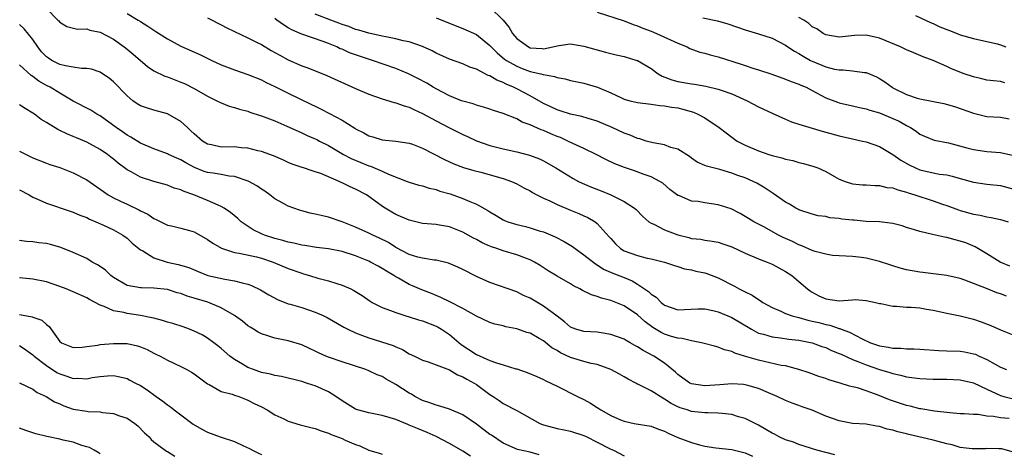
# Model space of a CAD drawing. Units: inches. Extents: x 2610000 to 2613000, y 1530000 to 1533000.
# Drawn here: x 2612595 to 2612742, y 1530893 to 1530957 of the extents above; entities that cross this region are included whole.
import ezdxf

# ---------------------------------------------------------------- set-up
doc = ezdxf.new("R2010")
doc.units = ezdxf.units.IN
doc.header["$MEASUREMENT"] = 0
doc.layers.add('LD26101530_2ft', color=82, linetype='Continuous')

msp = doc.modelspace()

# ---------------------------------------------------------------- linework, layer by layer
at = {"layer": 'LD26101530_2ft'}
for points, elevation in [([(2612599, 1530958.74), (2612600.72, 1530957), (2612600.86, 1530956.86), (2612601, 1530956.66), (2612602.06, 1530956.06), (2612603.64, 1530955.64), (2612605, 1530955.67), (2612605.48, 1530955.48), (2612607, 1530955.19), (2612609, 1530954.14), (2612610.58, 1530953), (2612611, 1530952.68), (2612611.92, 1530951.92), (2612614.07, 1530950.07), (2612615, 1530949.46), (2612616.65, 1530948.65), (2612617, 1530948.55), (2612619, 1530947.78), (2612619.55, 1530947.55), (2612621, 1530946.8), (2612623, 1530945.65), (2612624.38, 1530945), (2612625, 1530944.66), (2612626.19, 1530944.19), (2612627, 1530943.97), (2612627.72, 1530943.72), (2612629, 1530943.42), (2612629.3, 1530943.3), (2612630.8, 1530942.8), (2612631, 1530942.75), (2612633, 1530941.98), (2612634.78, 1530941.22), (2612636.45, 1530940.45), (2612637, 1530940.23), (2612637.83, 1530939.83), (2612639, 1530939.34), (2612639.23, 1530939.23), (2612639.64, 1530939), (2612641, 1530938.31), (2612643.23, 1530937), (2612644.38, 1530936.38), (2612645.79, 1530935.79), (2612647, 1530935.31), (2612647.24, 1530935.24), (2612649, 1530934.53), (2612649.92, 1530934.08), (2612652.72, 1530933), (2612653, 1530932.87), (2612654.44, 1530932.44), (2612655, 1530932.32), (2612655.97, 1530931.97), (2612657, 1530931.79), (2612657.56, 1530931.56), (2612659.12, 1530931.12), (2612661, 1530930.45), (2612662.01, 1530929.99), (2612663, 1530929.6), (2612664.68, 1530928.68), (2612665, 1530928.45), (2612665.93, 1530927.93), (2612667, 1530927.28), (2612667.19, 1530927.19), (2612667.68, 1530927), (2612669, 1530926.6), (2612670.29, 1530926.29), (2612671, 1530926.1), (2612672.34, 1530925.66), (2612673, 1530925.47), (2612674.74, 1530924.74), (2612676.05, 1530924.05), (2612677.3, 1530923.3), (2612677.7, 1530923), (2612679, 1530922.09), (2612680.71, 1530920.71), (2612681, 1530920.56), (2612681.93, 1530919.93), (2612683.33, 1530919.33), (2612685, 1530918.69), (2612686.18, 1530918.18), (2612687, 1530917.71), (2612688.61, 1530916.61), (2612689, 1530916.24), (2612689.75, 1530915.75), (2612690.5, 1530915), (2612691, 1530914.59), (2612693, 1530913.89), (2612695.96, 1530914.04), (2612697, 1530914.04), (2612698.21, 1530913.79), (2612699, 1530913.59), (2612701, 1530912.73), (2612703.93, 1530911), (2612705, 1530910.44), (2612705.75, 1530910.25), (2612707, 1530909.85), (2612708.28, 1530909.72), (2612709.52, 1530909.52), (2612711, 1530909.37), (2612713, 1530908.97), (2612714.44, 1530908.44), (2612715, 1530908.26), (2612715.86, 1530907.86), (2612717, 1530907.41), (2612717.27, 1530907.27), (2612719, 1530906.51), (2612719.78, 1530906.22), (2612721, 1530905.71), (2612723, 1530905.03), (2612724.56, 1530904.56), (2612725, 1530904.4), (2612726.15, 1530904.15), (2612727, 1530903.91), (2612727.82, 1530903.82), (2612729, 1530903.65), (2612731, 1530903.58), (2612733, 1530903.57), (2612735, 1530903.47), (2612737, 1530903.01), (2612739, 1530902.08), (2612741, 1530901.13), (2612741.5, 1530901), (2612742.72, 1530900.72)], 7888), ([(2612611, 1530957.98), (2612612.65, 1530957), (2612613, 1530956.77), (2612614.11, 1530956.11), (2612615, 1530955.48), (2612615.31, 1530955.31), (2612617, 1530954.22), (2612619, 1530953.11), (2612621.86, 1530951.86), (2612623.62, 1530951), (2612625, 1530950.35), (2612627, 1530949.59), (2612629, 1530948.92), (2612631, 1530948.1), (2612631.73, 1530947.73), (2612633, 1530947.12), (2612635, 1530946.13), (2612638.45, 1530944.45), (2612639, 1530944.17), (2612639.8, 1530943.8), (2612641.12, 1530943.12), (2612643, 1530942.08), (2612644.89, 1530940.89), (2612645, 1530940.8), (2612646.24, 1530940.24), (2612647, 1530939.76), (2612647.61, 1530939.61), (2612649, 1530939.17), (2612651, 1530938.97), (2612653, 1530938.69), (2612653.47, 1530938.53), (2612655, 1530937.96), (2612658.26, 1530936.26), (2612659.62, 1530935.62), (2612661.08, 1530935.08), (2612662.63, 1530934.63), (2612663.64, 1530934.36), (2612667, 1530933.43), (2612668.23, 1530933), (2612669, 1530932.65), (2612670.05, 1530932.05), (2612671, 1530931.57), (2612671.35, 1530931.35), (2612671.99, 1530931), (2612673, 1530930.49), (2612673.91, 1530930.09), (2612675, 1530929.57), (2612677, 1530928.73), (2612678.24, 1530928.24), (2612679, 1530927.87), (2612679.61, 1530927.61), (2612680.66, 1530927), (2612681, 1530926.74), (2612682.77, 1530924.77), (2612683, 1530924.49), (2612683.71, 1530923.71), (2612684.45, 1530923), (2612685, 1530922.67), (2612687, 1530921.97), (2612688.41, 1530921.59), (2612689, 1530921.48), (2612690.99, 1530920.99), (2612692.47, 1530920.47), (2612693, 1530920.32), (2612693.98, 1530919.98), (2612695, 1530919.83), (2612695.66, 1530919.66), (2612697, 1530919.4), (2612697.31, 1530919.31), (2612699, 1530918.65), (2612701.4, 1530917.4), (2612702.12, 1530917), (2612702.72, 1530916.72), (2612703, 1530916.56), (2612704.05, 1530916.05), (2612705, 1530915.4), (2612705.26, 1530915.26), (2612705.63, 1530915), (2612707, 1530914.24), (2612708.31, 1530913.69), (2612709, 1530913.36), (2612709.99, 1530913), (2612710.78, 1530912.78), (2612711, 1530912.74), (2612712.35, 1530912.35), (2612713, 1530912.22), (2612713.98, 1530911.98), (2612715, 1530911.7), (2612715.6, 1530911.6), (2612717, 1530911.11), (2612717.1, 1530911.1), (2612717.3, 1530911), (2612718.55, 1530910.55), (2612720.44, 1530909.56), (2612721.68, 1530909), (2612723, 1530908.54), (2612724.33, 1530908.33), (2612725, 1530908.16), (2612726.17, 1530908.17), (2612727, 1530908.06), (2612728.09, 1530908.09), (2612729, 1530908.05), (2612731.83, 1530907.83), (2612733, 1530907.78), (2612735, 1530907.72), (2612735.63, 1530907.63), (2612737, 1530907.36), (2612737.27, 1530907.27), (2612737.83, 1530907), (2612739, 1530906.49), (2612740.22, 1530905.78), (2612741, 1530905.36), (2612741.91, 1530905)], 7890), ([(2612665, 1530958.92), (2612666.98, 1530956.98), (2612667.88, 1530955.88), (2612668.37, 1530955), (2612669, 1530954.26), (2612670.75, 1530953), (2612671, 1530952.88), (2612672.77, 1530952.77), (2612673, 1530952.73), (2612674.39, 1530953), (2612675, 1530953.18), (2612676.6, 1530953.4), (2612677, 1530953.46), (2612679, 1530953.12), (2612682.22, 1530952.22), (2612683.82, 1530951.82), (2612685, 1530951.57), (2612686.89, 1530951), (2612687, 1530950.96), (2612689, 1530949.78), (2612690.07, 1530949), (2612690.64, 1530948.64), (2612692.11, 1530948.11), (2612693, 1530947.88), (2612695, 1530947.51), (2612695.46, 1530947.46), (2612697.16, 1530947.16), (2612699, 1530946.74), (2612699.42, 1530946.58), (2612701, 1530946.04), (2612703.3, 1530945), (2612705, 1530944.1), (2612707, 1530943.13), (2612709, 1530942.24), (2612709.88, 1530941.88), (2612711, 1530941.51), (2612714.46, 1530940.46), (2612715, 1530940.32), (2612717, 1530939.77), (2612719, 1530939.31), (2612720.47, 1530939), (2612721, 1530938.87), (2612723, 1530938.18), (2612725, 1530937), (2612726.16, 1530936.16), (2612727.44, 1530935.44), (2612728.34, 1530935), (2612729, 1530934.72), (2612731, 1530934.26), (2612731.93, 1530934.07), (2612733, 1530933.95), (2612733.8, 1530933.79), (2612735, 1530933.43), (2612737, 1530932.87), (2612739, 1530932.57), (2612741, 1530932.36), (2612743, 1530931.84)], 7900), ([(2612681, 1530958.17), (2612685, 1530956.87), (2612686.34, 1530956.34), (2612687, 1530956.13), (2612687.78, 1530955.78), (2612689, 1530955.34), (2612689.82, 1530955), (2612693, 1530953.54), (2612694.38, 1530953), (2612694.79, 1530952.79), (2612696.25, 1530952.24), (2612697, 1530952.08), (2612697.82, 1530951.82), (2612699, 1530951.54), (2612702.43, 1530950.43), (2612703, 1530950.22), (2612704.14, 1530949.86), (2612705, 1530949.61), (2612706.97, 1530948.97), (2612709, 1530948.21), (2612709.84, 1530947.84), (2612711, 1530947.46), (2612711.3, 1530947.3), (2612712.06, 1530947), (2612713, 1530946.54), (2612715, 1530945.43), (2612716.76, 1530944.76), (2612717, 1530944.68), (2612719, 1530944.26), (2612720.01, 1530944.01), (2612721, 1530943.8), (2612721.58, 1530943.58), (2612723, 1530943.17), (2612725, 1530942.37), (2612725.94, 1530941.94), (2612727, 1530941.33), (2612727.62, 1530941), (2612728.46, 1530940.46), (2612729, 1530940.03), (2612729.7, 1530939.7), (2612731.13, 1530939.13), (2612733.28, 1530938.72), (2612735.99, 1530938.01), (2612737, 1530937.72), (2612739, 1530937.43), (2612741, 1530937.3), (2612743, 1530936.84)], 7902), ([(2612623, 1530957.34), (2612623.69, 1530957), (2612624.53, 1530956.53), (2612625, 1530956.3), (2612625.85, 1530955.85), (2612629, 1530954.36), (2612630.28, 1530953.72), (2612631, 1530953.34), (2612632.47, 1530952.47), (2612633, 1530952.19), (2612633.75, 1530951.75), (2612635, 1530951.09), (2612637, 1530950.21), (2612637.9, 1530949.9), (2612640.76, 1530948.76), (2612645, 1530946.82), (2612647, 1530945.96), (2612649, 1530945.26), (2612650.75, 1530944.75), (2612651, 1530944.7), (2612652.25, 1530944.25), (2612653, 1530944.03), (2612653.69, 1530943.69), (2612655, 1530943.1), (2612657, 1530941.99), (2612659, 1530940.96), (2612661, 1530939.98), (2612661.68, 1530939.68), (2612663, 1530939.05), (2612665, 1530938.35), (2612667, 1530937.83), (2612669, 1530937.38), (2612670.91, 1530936.91), (2612672.37, 1530936.37), (2612673, 1530936.04), (2612674.81, 1530935), (2612677.41, 1530933.41), (2612678.22, 1530933), (2612678.75, 1530932.75), (2612680.14, 1530932.14), (2612681.57, 1530931.57), (2612683, 1530930.98), (2612685, 1530930), (2612686.55, 1530929), (2612686.79, 1530928.79), (2612687.77, 1530927.77), (2612688.65, 1530927), (2612689, 1530926.76), (2612689.39, 1530926.61), (2612691, 1530925.78), (2612693, 1530925.05), (2612694.64, 1530924.64), (2612695, 1530924.52), (2612696.39, 1530924.39), (2612697, 1530924.25), (2612698.11, 1530924.11), (2612699, 1530923.95), (2612699.7, 1530923.7), (2612701, 1530923.26), (2612703, 1530922.33), (2612705, 1530921.48), (2612706.26, 1530921), (2612707, 1530920.67), (2612709, 1530919.6), (2612709.93, 1530919), (2612711, 1530918.11), (2612712.27, 1530917), (2612712.69, 1530916.69), (2612713, 1530916.5), (2612713.98, 1530915.98), (2612715, 1530915.51), (2612717, 1530915.25), (2612719, 1530915.39), (2612719.4, 1530915.4), (2612721, 1530915.3), (2612722.42, 1530915), (2612723, 1530914.84), (2612723.19, 1530914.81), (2612725, 1530914.42), (2612725.55, 1530914.45), (2612727, 1530914.3), (2612727.7, 1530914.3), (2612729, 1530914.17), (2612729.99, 1530914.01), (2612731, 1530913.83), (2612733, 1530913.39), (2612735, 1530912.98), (2612736.58, 1530912.58), (2612737, 1530912.5), (2612738.13, 1530912.12), (2612739.58, 1530911.58), (2612741, 1530910.92), (2612743, 1530910.11)], 7892), ([(2612741.9, 1530915.9), (2612741, 1530916.25), (2612740.44, 1530916.44), (2612738.92, 1530917.08), (2612735.7, 1530918.3), (2612735, 1530918.53), (2612733, 1530918.99), (2612729.43, 1530919.43), (2612729, 1530919.47), (2612727, 1530919.86), (2612726.09, 1530920.09), (2612725, 1530920.44), (2612724.56, 1530920.56), (2612723, 1530921.1), (2612721, 1530921.59), (2612720.31, 1530921.69), (2612719, 1530921.81), (2612716.02, 1530921.98), (2612715, 1530922.18), (2612713.44, 1530922.56), (2612713, 1530922.73), (2612711.43, 1530923.43), (2612711, 1530923.55), (2612710.03, 1530924.03), (2612708.66, 1530924.66), (2612707.99, 1530925), (2612705.76, 1530926.24), (2612704.28, 1530927), (2612703.48, 1530927.48), (2612703, 1530927.79), (2612702.24, 1530928.24), (2612700.9, 1530928.9), (2612699, 1530929.5), (2612697, 1530929.8), (2612696.01, 1530929.99), (2612695, 1530930.07), (2612693.11, 1530930.89), (2612693, 1530930.92), (2612691.79, 1530931.79), (2612690.73, 1530932.73), (2612690.31, 1530933), (2612689, 1530933.69), (2612687.97, 1530934.03), (2612686.55, 1530934.55), (2612685.05, 1530935.05), (2612683.62, 1530935.62), (2612682.26, 1530936.26), (2612680.82, 1530937), (2612679, 1530937.89), (2612677.37, 1530938.62), (2612676.61, 1530939), (2612675.5, 1530939.5), (2612675, 1530939.67), (2612674.06, 1530940.06), (2612673, 1530940.55), (2612672.66, 1530940.66), (2612671, 1530941.42), (2612669.83, 1530941.83), (2612669, 1530942.3), (2612667, 1530943.1), (2612665.53, 1530943.53), (2612665, 1530943.75), (2612664.05, 1530944.05), (2612663, 1530944.34), (2612662.52, 1530944.52), (2612661, 1530944.91), (2612660.78, 1530945), (2612659, 1530945.72), (2612657, 1530946.76), (2612656.58, 1530947), (2612655.6, 1530947.6), (2612654.3, 1530948.3), (2612652.88, 1530949), (2612651, 1530949.77), (2612647.53, 1530951), (2612645.61, 1530951.61), (2612644.13, 1530952.13), (2612643, 1530952.65), (2612642.74, 1530952.74), (2612642.23, 1530953), (2612641, 1530953.51), (2612640.2, 1530953.8), (2612637, 1530954.88), (2612636.75, 1530955), (2612635.52, 1530955.52), (2612635, 1530955.86), (2612634.28, 1530956.28), (2612633.32, 1530957), (2612633, 1530957.22)], 7894), ([(2612742.39, 1530920.39), (2612740.97, 1530921), (2612739, 1530922.23), (2612737.25, 1530923.25), (2612735.83, 1530923.83), (2612735, 1530924.12), (2612734.28, 1530924.28), (2612733, 1530924.64), (2612732.68, 1530924.68), (2612730.9, 1530925.1), (2612729, 1530925.52), (2612728.21, 1530925.79), (2612727, 1530926.15), (2612726.38, 1530926.38), (2612725, 1530926.74), (2612723, 1530926.98), (2612721, 1530927.05), (2612719.21, 1530927.21), (2612719, 1530927.21), (2612717.4, 1530927.4), (2612717, 1530927.47), (2612715.59, 1530927.59), (2612715, 1530927.76), (2612713.87, 1530927.87), (2612713, 1530928.12), (2612711, 1530928.75), (2612710.85, 1530928.85), (2612710.54, 1530929), (2612709.6, 1530929.6), (2612709, 1530929.89), (2612707.19, 1530931.19), (2612707, 1530931.28), (2612706, 1530932), (2612704.72, 1530932.72), (2612704.18, 1530933), (2612703, 1530933.52), (2612701.89, 1530933.89), (2612701, 1530934.24), (2612699.22, 1530934.78), (2612697.24, 1530935.24), (2612697, 1530935.37), (2612695.87, 1530935.87), (2612695, 1530936.45), (2612694.71, 1530936.71), (2612693, 1530937.8), (2612691.94, 1530938.06), (2612691, 1530938.44), (2612689.29, 1530938.71), (2612688.25, 1530939), (2612687.31, 1530939.31), (2612687, 1530939.38), (2612685.87, 1530939.87), (2612685, 1530940.19), (2612683.2, 1530941), (2612681, 1530941.95), (2612679.65, 1530942.35), (2612678.67, 1530942.67), (2612677, 1530942.99), (2612675.49, 1530943.49), (2612675, 1530943.62), (2612674.08, 1530944.08), (2612673, 1530944.57), (2612671, 1530945.71), (2612669, 1530946.76), (2612668.52, 1530947), (2612667.45, 1530947.45), (2612667, 1530947.7), (2612666.05, 1530948.05), (2612665, 1530948.7), (2612664.77, 1530948.77), (2612663, 1530949.67), (2612662.01, 1530950.01), (2612661, 1530950.46), (2612659, 1530951.2), (2612657, 1530952.09), (2612656.4, 1530952.4), (2612655, 1530953.05), (2612653, 1530953.75), (2612652.08, 1530953.92), (2612651, 1530954.2), (2612649.52, 1530954.48), (2612649, 1530954.6), (2612647, 1530955.03), (2612645.5, 1530955.5), (2612645, 1530955.61), (2612644.02, 1530956.02), (2612643, 1530956.36), (2612642.55, 1530956.55), (2612641.33, 1530957), (2612639, 1530957.89)], 7896), ([(2612657, 1530957.35), (2612660.07, 1530956.07), (2612661, 1530955.73), (2612663, 1530954.83), (2612665, 1530953.23), (2612665.2, 1530953), (2612666.1, 1530952.1), (2612667.2, 1530951.2), (2612667.49, 1530951), (2612669, 1530950.12), (2612669.81, 1530949.81), (2612671, 1530949.36), (2612672.59, 1530949), (2612672.92, 1530948.92), (2612673, 1530948.88), (2612674.62, 1530948.61), (2612675, 1530948.45), (2612676.23, 1530948.23), (2612677, 1530948.01), (2612679, 1530947.59), (2612679.47, 1530947.47), (2612681.02, 1530947.02), (2612683, 1530946.17), (2612684.59, 1530945.41), (2612685, 1530945.23), (2612685.83, 1530945), (2612686.78, 1530944.78), (2612687, 1530944.71), (2612689, 1530944.47), (2612690.28, 1530944.28), (2612691, 1530944.25), (2612692.04, 1530944.04), (2612693, 1530943.93), (2612693.74, 1530943.74), (2612695.3, 1530943.3), (2612695.98, 1530943), (2612697, 1530942.44), (2612699.13, 1530941), (2612700.2, 1530940.2), (2612701, 1530939.56), (2612701.83, 1530939), (2612703, 1530938.37), (2612705, 1530937.52), (2612706.52, 1530937), (2612707, 1530936.85), (2612708.48, 1530936.48), (2612709, 1530936.31), (2612710.08, 1530936.08), (2612711, 1530935.83), (2612711.68, 1530935.68), (2612713.23, 1530935.23), (2612713.83, 1530935), (2612715, 1530934.46), (2612716.29, 1530933.71), (2612717, 1530933.33), (2612717.89, 1530933), (2612719, 1530932.64), (2612720.49, 1530932.49), (2612721, 1530932.5), (2612722.36, 1530932.36), (2612723, 1530932.4), (2612724.1, 1530932.1), (2612725, 1530932.02), (2612725.72, 1530931.72), (2612727, 1530931.41), (2612727.29, 1530931.29), (2612728.27, 1530931), (2612731, 1530930.12), (2612732.4, 1530929.6), (2612733, 1530929.39), (2612734.74, 1530928.74), (2612735, 1530928.66), (2612737, 1530928.12), (2612737.96, 1530927.96), (2612739, 1530927.71), (2612739.62, 1530927.62), (2612741, 1530927.31), (2612742.13, 1530927)], 7898), ([(2612696.69, 1530957.31), (2612698.87, 1530956.87), (2612700.44, 1530956.44), (2612703, 1530955.55), (2612705, 1530954.93), (2612707, 1530954.28), (2612709, 1530953.27), (2612709.37, 1530953), (2612710.35, 1530952.35), (2612711, 1530952.03), (2612711.62, 1530951.62), (2612712.74, 1530951), (2612713, 1530950.87), (2612715, 1530950.04), (2612716.29, 1530949.71), (2612717, 1530949.58), (2612717.6, 1530949.6), (2612719, 1530949.45), (2612720.79, 1530949.21), (2612721, 1530949.21), (2612722.55, 1530948.56), (2612723, 1530948.31), (2612723.79, 1530947.79), (2612724.88, 1530947), (2612725, 1530946.93), (2612727, 1530945.94), (2612728.6, 1530945.4), (2612729, 1530945.28), (2612732.59, 1530944.59), (2612734.14, 1530944.14), (2612737, 1530943.14), (2612739, 1530942.67), (2612741, 1530942.53), (2612742.3, 1530942.3)], 7904), ([(2612741.67, 1530947.67), (2612741, 1530947.84), (2612739.95, 1530947.95), (2612739, 1530948.07), (2612738.25, 1530948.25), (2612737, 1530948.53), (2612735.62, 1530949), (2612733.74, 1530949.74), (2612733, 1530950.11), (2612731.01, 1530950.99), (2612729.52, 1530951.52), (2612728.12, 1530952.12), (2612727, 1530952.58), (2612726.73, 1530952.73), (2612726.14, 1530953), (2612723, 1530954.32), (2612721, 1530954.76), (2612719.3, 1530954.7), (2612717.48, 1530954.52), (2612717, 1530954.44), (2612715, 1530954.78), (2612714.63, 1530955), (2612713.69, 1530955.69), (2612713, 1530956.01), (2612712.49, 1530956.49), (2612711.72, 1530957), (2612711, 1530957.4)], 7906), ([(2612728.35, 1530957.65), (2612730.61, 1530956.61), (2612731, 1530956.48), (2612732, 1530956), (2612733.42, 1530955.42), (2612734.57, 1530955), (2612735, 1530954.82), (2612737, 1530954.26), (2612739, 1530953.81), (2612740.56, 1530953.44), (2612741, 1530953.32), (2612741.8, 1530953)], 7908), ([(2612742.3, 1530897.7), (2612741, 1530897.8), (2612739.96, 1530898.04), (2612739, 1530898.08), (2612737.69, 1530898.31), (2612737, 1530898.3), (2612735.6, 1530898.4), (2612735, 1530898.41), (2612733.46, 1530898.54), (2612731.17, 1530898.83), (2612729.17, 1530899.17), (2612729, 1530899.18), (2612727.55, 1530899.55), (2612727, 1530899.66), (2612724.51, 1530900.51), (2612722.79, 1530901.21), (2612721, 1530901.84), (2612719.74, 1530902.26), (2612719, 1530902.45), (2612718.55, 1530902.55), (2612717.13, 1530903), (2612715.47, 1530903.47), (2612715, 1530903.65), (2612713.98, 1530903.98), (2612712.51, 1530904.51), (2612711, 1530905.01), (2612709, 1530905.54), (2612708.37, 1530905.63), (2612705, 1530906.39), (2612702.9, 1530907), (2612701.46, 1530907.46), (2612701, 1530907.7), (2612699.95, 1530907.95), (2612699, 1530908.35), (2612698.46, 1530908.46), (2612696.9, 1530908.9), (2612696.49, 1530909), (2612695, 1530909.28), (2612693.64, 1530909.64), (2612693, 1530909.67), (2612692.06, 1530909.94), (2612691, 1530910.29), (2612690.51, 1530910.51), (2612689.27, 1530911.27), (2612688.12, 1530912.12), (2612687, 1530913.16), (2612685, 1530914.48), (2612683, 1530915.27), (2612681.63, 1530915.63), (2612681, 1530915.88), (2612680.13, 1530916.13), (2612678.78, 1530916.78), (2612678.39, 1530917), (2612677.45, 1530917.45), (2612677, 1530917.74), (2612675, 1530918.89), (2612673.7, 1530919.7), (2612672.49, 1530920.49), (2612671.66, 1530921), (2612671, 1530921.34), (2612670.48, 1530921.52), (2612669, 1530922.09), (2612667, 1530922.66), (2612666.05, 1530923), (2612665.25, 1530923.25), (2612665, 1530923.35), (2612663.85, 1530923.85), (2612663, 1530924.33), (2612662.55, 1530924.55), (2612661, 1530925.45), (2612659, 1530926.24), (2612657.5, 1530926.5), (2612657, 1530926.57), (2612655, 1530926.74), (2612653, 1530927.21), (2612651, 1530928.08), (2612650.4, 1530928.4), (2612649.15, 1530929.15), (2612647.93, 1530930.07), (2612647, 1530930.75), (2612646.63, 1530931), (2612645, 1530931.85), (2612644.19, 1530932.19), (2612643, 1530932.8), (2612642.85, 1530932.85), (2612642.56, 1530933), (2612639.85, 1530934.15), (2612639, 1530934.44), (2612638.56, 1530934.56), (2612637.26, 1530935), (2612637.06, 1530935.06), (2612635.58, 1530935.58), (2612635, 1530935.81), (2612634.19, 1530936.19), (2612632.78, 1530936.78), (2612631, 1530937.42), (2612630.45, 1530937.55), (2612629, 1530937.94), (2612627.99, 1530938.01), (2612627, 1530938.12), (2612625, 1530938.09), (2612623.57, 1530938.43), (2612623, 1530938.54), (2612622.25, 1530939), (2612621, 1530940.06), (2612620.52, 1530940.52), (2612619.98, 1530941), (2612619, 1530941.91), (2612617, 1530943.04), (2612615, 1530943.58), (2612613.92, 1530943.92), (2612613, 1530944.25), (2612612.53, 1530944.53), (2612611.87, 1530945), (2612611, 1530945.72), (2612609, 1530947.82), (2612608.35, 1530948.35), (2612607.37, 1530949), (2612607, 1530949.23), (2612605.69, 1530949.69), (2612605, 1530949.81), (2612604.21, 1530949.79), (2612603, 1530950), (2612601.83, 1530950.17), (2612601, 1530950.37), (2612599.8, 1530951), (2612599.31, 1530951.31), (2612599, 1530951.54), (2612598.29, 1530952.29), (2612597.74, 1530953), (2612597, 1530954.08), (2612595.71, 1530955.71), (2612595, 1530956.36)], 7886), ([(2612742.75, 1530892.75), (2612741.2, 1530893.2), (2612741, 1530893.23), (2612740.78, 1530893.22), (2612739, 1530893.25), (2612738.77, 1530893.23), (2612737, 1530893.19), (2612736.81, 1530893.19), (2612735, 1530893.43), (2612733.8, 1530893.8), (2612733, 1530893.95), (2612731.72, 1530894.28), (2612731, 1530894.5), (2612727.35, 1530895.35), (2612727, 1530895.45), (2612725.73, 1530895.73), (2612725, 1530896), (2612724.15, 1530896.15), (2612723, 1530896.54), (2612722.57, 1530896.57), (2612721, 1530896.86), (2612719, 1530896.99), (2612717, 1530897.35), (2612715, 1530898.09), (2612713, 1530898.95), (2612711.47, 1530899.47), (2612711, 1530899.65), (2612710, 1530900), (2612709, 1530900.42), (2612707.79, 1530901), (2612706.46, 1530901.54), (2612705, 1530902.17), (2612703.39, 1530902.61), (2612703, 1530902.73), (2612702.76, 1530902.77), (2612701, 1530902.89), (2612699.25, 1530902.75), (2612697, 1530902.59), (2612695, 1530902.87), (2612694.75, 1530903), (2612693.74, 1530903.74), (2612693, 1530904.26), (2612692.63, 1530904.63), (2612691, 1530905.93), (2612689.42, 1530907), (2612687.83, 1530907.83), (2612687, 1530908.4), (2612686.6, 1530908.6), (2612685.91, 1530909), (2612685.31, 1530909.31), (2612685, 1530909.51), (2612683, 1530910.24), (2612681.55, 1530910.45), (2612681, 1530910.55), (2612679, 1530910.67), (2612677.82, 1530911), (2612677, 1530911.31), (2612676.11, 1530912.11), (2612675, 1530912.92), (2612673, 1530914.45), (2612671, 1530915.6), (2612670.03, 1530916.03), (2612669, 1530916.55), (2612665, 1530917.93), (2612663, 1530918.87), (2612661, 1530919.89), (2612660.24, 1530920.24), (2612658.84, 1530920.84), (2612657, 1530921.28), (2612656.7, 1530921.3), (2612655, 1530921.56), (2612654.26, 1530921.74), (2612653, 1530922.12), (2612651, 1530923.17), (2612649.9, 1530923.9), (2612648.57, 1530924.57), (2612647.6, 1530925), (2612647, 1530925.29), (2612645, 1530926.19), (2612643, 1530926.97), (2612641, 1530927.65), (2612639.9, 1530927.9), (2612639, 1530928.13), (2612638.27, 1530928.27), (2612637, 1530928.63), (2612636.69, 1530928.69), (2612635, 1530929.29), (2612634.28, 1530929.72), (2612633, 1530930.42), (2612632.28, 1530931), (2612631.52, 1530931.52), (2612631, 1530931.84), (2612630.32, 1530932.32), (2612629.03, 1530933.03), (2612627, 1530933.72), (2612626.21, 1530933.79), (2612625, 1530934.03), (2612623.8, 1530934.2), (2612623, 1530934.34), (2612622.49, 1530934.49), (2612621.06, 1530935.06), (2612619.75, 1530935.75), (2612619, 1530936.2), (2612618.43, 1530936.43), (2612617.17, 1530937), (2612617, 1530937.09), (2612615, 1530937.82), (2612613, 1530938.69), (2612611.58, 1530939.58), (2612611, 1530939.87), (2612610.35, 1530940.35), (2612609.39, 1530941), (2612607, 1530942.74), (2612606.52, 1530943), (2612605.59, 1530943.59), (2612603, 1530944.94), (2612601, 1530946.12), (2612599.57, 1530947), (2612599, 1530947.28), (2612597.89, 1530947.89), (2612597, 1530948.59), (2612596.74, 1530948.74), (2612595, 1530950.34)], 7884), ([(2612716.33, 1530892.33), (2612715, 1530892.64), (2612713.69, 1530893), (2612711, 1530893.87), (2612710.18, 1530894.18), (2612709, 1530894.56), (2612708.05, 1530895), (2612707.38, 1530895.38), (2612707, 1530895.56), (2612706.1, 1530896.1), (2612705, 1530896.71), (2612703, 1530897.72), (2612702.01, 1530897.99), (2612701, 1530898.3), (2612699.56, 1530898.44), (2612699, 1530898.52), (2612697.46, 1530898.54), (2612697, 1530898.56), (2612695, 1530898.78), (2612694.39, 1530899), (2612693.33, 1530899.33), (2612693, 1530899.47), (2612691.97, 1530899.97), (2612691, 1530900.61), (2612690.73, 1530900.73), (2612689, 1530901.82), (2612687.25, 1530902.75), (2612686.9, 1530902.9), (2612686.74, 1530903), (2612685.58, 1530903.58), (2612685, 1530903.94), (2612684.3, 1530904.3), (2612683, 1530905.03), (2612681, 1530905.75), (2612680.08, 1530905.92), (2612679, 1530906.21), (2612677, 1530906.79), (2612675.51, 1530907.51), (2612675, 1530907.82), (2612674.24, 1530908.24), (2612673, 1530909.26), (2612672.36, 1530909.64), (2612671, 1530910.41), (2612670.53, 1530910.53), (2612669, 1530911.07), (2612667.37, 1530911.37), (2612667, 1530911.49), (2612665.76, 1530911.76), (2612665, 1530912), (2612663, 1530912.94), (2612661, 1530914.07), (2612659.07, 1530915.07), (2612657.72, 1530915.72), (2612657, 1530916.01), (2612656.3, 1530916.3), (2612654.86, 1530916.86), (2612653.48, 1530917.48), (2612653, 1530917.67), (2612651.41, 1530918.59), (2612651, 1530918.81), (2612650.72, 1530919), (2612649.63, 1530919.63), (2612649, 1530920.05), (2612648.36, 1530920.36), (2612647.24, 1530921), (2612647, 1530921.12), (2612645, 1530921.92), (2612643, 1530922.55), (2612641, 1530922.95), (2612639.18, 1530923.18), (2612637.45, 1530923.45), (2612637, 1530923.5), (2612635.82, 1530923.82), (2612635, 1530923.94), (2612634.21, 1530924.21), (2612633, 1530924.49), (2612631.47, 1530925), (2612631, 1530925.21), (2612629.79, 1530925.79), (2612627.99, 1530927), (2612627.47, 1530927.47), (2612626.39, 1530928.39), (2612625.46, 1530929), (2612625, 1530929.27), (2612624.55, 1530929.45), (2612623, 1530930.16), (2612620.93, 1530931), (2612619.48, 1530931.48), (2612619, 1530931.73), (2612618, 1530932), (2612617, 1530932.42), (2612615, 1530932.96), (2612613, 1530933.6), (2612611.6, 1530934.4), (2612611, 1530934.72), (2612609.7, 1530935.7), (2612609, 1530936.29), (2612608.59, 1530936.59), (2612608.08, 1530937), (2612607, 1530937.76), (2612605, 1530938.84), (2612603.47, 1530939.47), (2612603, 1530939.68), (2612602.05, 1530940.05), (2612601, 1530940.58), (2612600.71, 1530940.71), (2612599, 1530941.77), (2612598.22, 1530942.22), (2612597.21, 1530943), (2612597, 1530943.15), (2612595.82, 1530943.82), (2612595, 1530944.38)], 7882), ([(2612595, 1530937.5), (2612597, 1530936.51), (2612599, 1530935.72), (2612599.53, 1530935.53), (2612601, 1530935.05), (2612603, 1530934.29), (2612605, 1530933.25), (2612607, 1530931.86), (2612607.49, 1530931.49), (2612608.21, 1530931), (2612609, 1530930.56), (2612610.04, 1530930.04), (2612611, 1530929.6), (2612612.77, 1530928.77), (2612613, 1530928.63), (2612614.1, 1530928.1), (2612615, 1530927.46), (2612615.34, 1530927.34), (2612616.04, 1530927), (2612617, 1530926.48), (2612617.64, 1530926.36), (2612619, 1530926.03), (2612620.3, 1530925.7), (2612621, 1530925.49), (2612623, 1530924.36), (2612623.79, 1530923.79), (2612625.05, 1530923.05), (2612627, 1530922.43), (2612627.67, 1530922.33), (2612630.25, 1530921.75), (2612631, 1530921.55), (2612632.76, 1530921), (2612635, 1530920.05), (2612637, 1530919.32), (2612637.26, 1530919.26), (2612638.14, 1530919), (2612639.39, 1530918.61), (2612641, 1530918.18), (2612642.22, 1530917.78), (2612643, 1530917.55), (2612644.3, 1530917), (2612644.78, 1530916.78), (2612646.02, 1530916.02), (2612647.19, 1530915.19), (2612647.49, 1530915), (2612649, 1530914.23), (2612650.2, 1530913.8), (2612651, 1530913.47), (2612652.49, 1530913), (2612653, 1530912.86), (2612654.4, 1530912.4), (2612655, 1530912.23), (2612657, 1530911.45), (2612657.3, 1530911.3), (2612657.8, 1530911), (2612659, 1530910.21), (2612660.74, 1530908.74), (2612663, 1530907.22), (2612665, 1530906.36), (2612666.01, 1530905.99), (2612667, 1530905.72), (2612668.87, 1530905.13), (2612669, 1530905.1), (2612670.58, 1530904.58), (2612671.98, 1530903.98), (2612673, 1530903.52), (2612673.34, 1530903.34), (2612674.08, 1530903), (2612675, 1530902.52), (2612678.03, 1530901), (2612679, 1530900.54), (2612680, 1530900), (2612681, 1530899.34), (2612681.22, 1530899.22), (2612681.52, 1530899), (2612683, 1530898.18), (2612684.47, 1530897.53), (2612685, 1530897.31), (2612686.47, 1530897), (2612689, 1530896.56), (2612690.13, 1530896.13), (2612691, 1530895.85), (2612691.56, 1530895.56), (2612693, 1530894.91), (2612695, 1530894.13), (2612696.22, 1530893.78), (2612697, 1530893.61), (2612698.65, 1530893.35), (2612701, 1530893.09), (2612703, 1530892.62), (2612704.12, 1530892.12)], 7880), ([(2612595, 1530931.74), (2612596.43, 1530931), (2612597, 1530930.67), (2612597.59, 1530930.41), (2612599, 1530929.75), (2612602.55, 1530928.55), (2612603, 1530928.42), (2612603.97, 1530927.97), (2612605, 1530927.61), (2612605.39, 1530927.39), (2612606.38, 1530927), (2612607.52, 1530926.48), (2612609, 1530925.77), (2612610.38, 1530925), (2612611, 1530924.53), (2612611.78, 1530923.78), (2612613, 1530922.83), (2612613.34, 1530922.66), (2612615, 1530921.63), (2612616.98, 1530920.98), (2612618.63, 1530920.63), (2612620.18, 1530920.18), (2612621.58, 1530919.58), (2612623.01, 1530919.01), (2612625.56, 1530918.44), (2612627, 1530918.22), (2612628.12, 1530917.88), (2612629, 1530917.69), (2612629.51, 1530917.51), (2612630.86, 1530916.86), (2612632.11, 1530916.11), (2612633.41, 1530915.41), (2612635, 1530914.8), (2612635.26, 1530914.74), (2612637, 1530914.23), (2612639, 1530913.56), (2612640.3, 1530913), (2612640.77, 1530912.77), (2612643.29, 1530911.29), (2612643.86, 1530911), (2612645, 1530910.47), (2612646.06, 1530910.06), (2612647, 1530909.74), (2612650.6, 1530908.6), (2612651, 1530908.38), (2612652, 1530908), (2612653, 1530907.35), (2612653.77, 1530907), (2612655, 1530906.41), (2612655.83, 1530906.17), (2612659, 1530904.94), (2612660.2, 1530904.2), (2612661, 1530903.92), (2612661.57, 1530903.57), (2612662.67, 1530903), (2612663, 1530902.78), (2612665, 1530901.3), (2612665.49, 1530901), (2612666.39, 1530900.39), (2612667, 1530899.97), (2612669, 1530898.9), (2612672.43, 1530897), (2612672.83, 1530896.83), (2612673, 1530896.77), (2612675, 1530896.25), (2612676.05, 1530896.05), (2612677, 1530895.84), (2612679, 1530895.21), (2612679.44, 1530895), (2612681, 1530894.22), (2612683, 1530893.18), (2612683.4, 1530893), (2612685, 1530892.16)], 7878), ([(2612672.33, 1530892.33), (2612671, 1530892.69), (2612669.13, 1530893.13), (2612667, 1530894.03), (2612665.23, 1530895.23), (2612665, 1530895.36), (2612663, 1530896.87), (2612661, 1530898.27), (2612659, 1530899.1), (2612657.56, 1530899.56), (2612657, 1530899.68), (2612656.06, 1530900.06), (2612655, 1530900.39), (2612653.86, 1530901), (2612653.32, 1530901.32), (2612653, 1530901.48), (2612651, 1530902.77), (2612649.58, 1530903.58), (2612649, 1530903.95), (2612648.24, 1530904.24), (2612647, 1530904.83), (2612646.56, 1530905), (2612643, 1530906.14), (2612641, 1530906.83), (2612640.58, 1530907), (2612639.5, 1530907.5), (2612639, 1530907.76), (2612638.15, 1530908.15), (2612637, 1530908.69), (2612635, 1530909.28), (2612633, 1530909.68), (2612631.96, 1530910.04), (2612631, 1530910.32), (2612630.54, 1530910.54), (2612629.84, 1530911), (2612629.32, 1530911.32), (2612629, 1530911.53), (2612628.18, 1530912.18), (2612627, 1530913.05), (2612625, 1530914.19), (2612623.01, 1530915.01), (2612621, 1530915.63), (2612619.94, 1530915.94), (2612619, 1530916.3), (2612618.44, 1530916.44), (2612617, 1530916.89), (2612615, 1530917.12), (2612613.14, 1530917.14), (2612613, 1530917.15), (2612611, 1530917.53), (2612609, 1530918.69), (2612608.59, 1530919), (2612607.78, 1530919.78), (2612607, 1530920.33), (2612606.58, 1530920.58), (2612605.83, 1530921), (2612605, 1530921.51), (2612603, 1530922.43), (2612601.17, 1530923.17), (2612599.6, 1530923.6), (2612599, 1530923.74), (2612597.85, 1530923.85), (2612597, 1530923.98), (2612596.03, 1530924.03), (2612595, 1530924.21)], 7876), ([(2612662.14, 1530892.14), (2612661, 1530892.87), (2612659, 1530893.98), (2612657.02, 1530895.02), (2612655.65, 1530895.65), (2612654.21, 1530896.21), (2612653, 1530896.75), (2612652.81, 1530896.81), (2612651, 1530897.55), (2612650.18, 1530897.82), (2612649, 1530898.16), (2612647, 1530898.54), (2612645.31, 1530899), (2612645, 1530899.1), (2612643, 1530900.34), (2612642.06, 1530901), (2612641, 1530901.68), (2612639, 1530902.59), (2612638.68, 1530902.68), (2612637.72, 1530903), (2612637, 1530903.22), (2612633.97, 1530903.97), (2612633, 1530904.12), (2612632.33, 1530904.33), (2612631, 1530904.58), (2612629.82, 1530905), (2612629, 1530905.33), (2612628.2, 1530905.8), (2612627, 1530906.48), (2612626.29, 1530907), (2612625, 1530908.15), (2612624.54, 1530908.54), (2612623.94, 1530909), (2612623, 1530909.69), (2612622.16, 1530910.16), (2612621, 1530910.73), (2612620.29, 1530911), (2612619.34, 1530911.34), (2612617.83, 1530911.83), (2612617, 1530912.06), (2612616.3, 1530912.3), (2612615, 1530912.63), (2612614.71, 1530912.71), (2612613, 1530913.06), (2612611, 1530913.36), (2612610.5, 1530913.5), (2612609, 1530913.76), (2612607.62, 1530914.38), (2612607, 1530914.57), (2612605.4, 1530915.4), (2612605, 1530915.65), (2612603, 1530916.56), (2612601.92, 1530917), (2612601, 1530917.36), (2612599, 1530918.05), (2612597, 1530918.43), (2612595, 1530918.64)], 7874), ([(2612595, 1530913.21), (2612596.86, 1530912.86), (2612597, 1530912.79), (2612598.33, 1530912.33), (2612599, 1530911.68), (2612599.41, 1530911.41), (2612601, 1530909.19), (2612601.25, 1530909), (2612602.49, 1530908.49), (2612603, 1530908.27), (2612604.33, 1530908.33), (2612605, 1530908.44), (2612606.64, 1530908.64), (2612607, 1530908.74), (2612609, 1530908.89), (2612611, 1530908.87), (2612612.55, 1530908.55), (2612613, 1530908.39), (2612613.99, 1530907.99), (2612615, 1530907.46), (2612615.31, 1530907.31), (2612615.93, 1530907), (2612617, 1530906.4), (2612619, 1530905.46), (2612619.91, 1530905), (2612620.61, 1530904.61), (2612621, 1530904.36), (2612621.77, 1530903.77), (2612623, 1530902.88), (2612623.23, 1530902.77), (2612625, 1530901.76), (2612626.67, 1530901.33), (2612627, 1530901.2), (2612627.65, 1530901), (2612628.61, 1530900.61), (2612629, 1530900.47), (2612629.94, 1530899.94), (2612631, 1530899.44), (2612631.85, 1530899), (2612633, 1530898.26), (2612634.33, 1530897.67), (2612635, 1530897.33), (2612636.78, 1530896.78), (2612638.37, 1530896.37), (2612639, 1530896.23), (2612639.88, 1530895.88), (2612641, 1530895.56), (2612641.36, 1530895.36), (2612643, 1530894.74), (2612643.48, 1530894.52), (2612645, 1530893.87), (2612645.65, 1530893.65), (2612647, 1530893.03), (2612648.55, 1530892.55), (2612649, 1530892.4)], 7872), ([(2612595, 1530908.57), (2612595.94, 1530907.94), (2612597, 1530907.18), (2612597.18, 1530907), (2612599, 1530905.6), (2612600.57, 1530904.57), (2612601, 1530904.35), (2612602.02, 1530904.02), (2612603, 1530903.66), (2612603.7, 1530903.7), (2612605, 1530903.61), (2612605.81, 1530903.81), (2612607, 1530903.97), (2612608.09, 1530904.09), (2612609, 1530904.12), (2612609.94, 1530903.94), (2612611, 1530903.65), (2612611.44, 1530903.44), (2612612.24, 1530903), (2612613, 1530902.61), (2612613.99, 1530901.99), (2612615.33, 1530901), (2612616.31, 1530900.31), (2612617, 1530899.73), (2612617.46, 1530899.46), (2612618.02, 1530899), (2612619, 1530898.27), (2612620.86, 1530896.86), (2612622.12, 1530896.12), (2612623, 1530895.69), (2612624.88, 1530895), (2612627, 1530894.3), (2612628.36, 1530893.64), (2612629.24, 1530893.24), (2612629.66, 1530893), (2612630.56, 1530892.56), (2612631, 1530892.37)], 7870), ([(2612595, 1530903.03), (2612597, 1530902.06), (2612597.61, 1530901.61), (2612598.98, 1530901), (2612600.2, 1530900.2), (2612601, 1530899.88), (2612601.6, 1530899.6), (2612603, 1530899.12), (2612605, 1530898.79), (2612605.23, 1530898.77), (2612607, 1530898.7), (2612607.37, 1530898.63), (2612609, 1530898.47), (2612609.89, 1530898.11), (2612611, 1530897.75), (2612612.16, 1530897), (2612612.62, 1530896.62), (2612613.59, 1530895.59), (2612614.29, 1530895), (2612614.61, 1530894.61), (2612615, 1530894.26), (2612616.66, 1530893), (2612616.87, 1530892.87), (2612617, 1530892.82), (2612618.11, 1530892.11)], 7868), ([(2612607, 1530892.46), (2612606.68, 1530892.68), (2612606.09, 1530893), (2612605.41, 1530893.41), (2612605, 1530893.53), (2612604.28, 1530893.72), (2612603, 1530894.18), (2612601.5, 1530894.5), (2612601, 1530894.63), (2612599.04, 1530895.04), (2612597.44, 1530895.44), (2612597, 1530895.57), (2612595.93, 1530895.93), (2612595, 1530896.28)], 7866)]:
    msp.add_lwpolyline(points, dxfattribs=dict(at, elevation=elevation))

doc.saveas('drawing.dxf')
